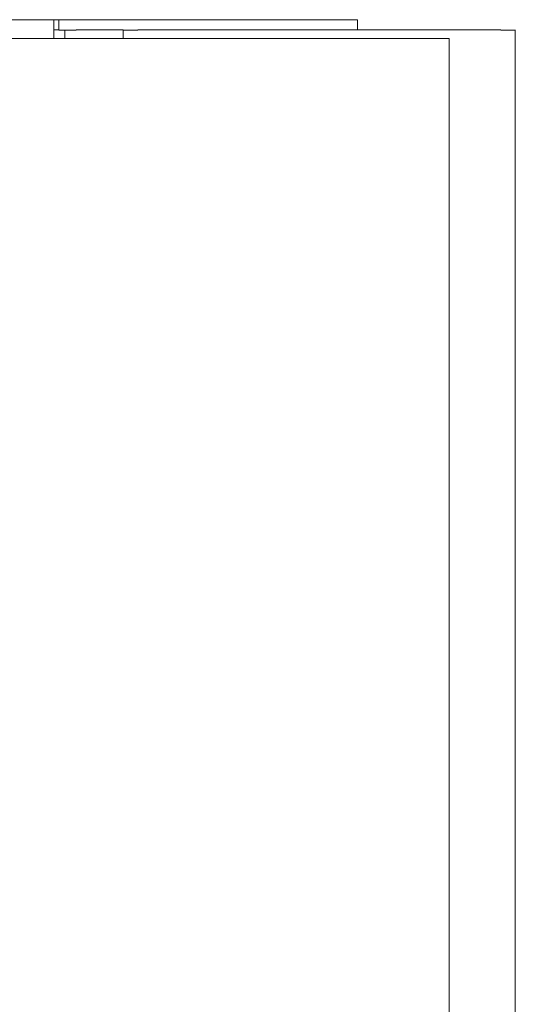
# Model space of a CAD drawing. Units: inches. Extents: x 106 to 339, y 21 to 239.
# Drawn here: x 202 to 204, y 172 to 176 of the extents above; entities that cross this region are included whole.
import ezdxf

# ---------------------------------------------------------------- set-up
doc = ezdxf.new("R2010")
doc.units = ezdxf.units.IN
doc.header["$MEASUREMENT"] = 0
doc.layers.add('1', color=7, linetype='Continuous')

msp = doc.modelspace()

# ---------------------------------------------------------------- linework, layer by layer
at = {"layer": '1', "color": 18, "linetype": 'Continuous', "lineweight": 18}
for p, q in [((182.4395, 176.1518), (201.7073, 176.1518)), ((201.7309, 176.1518), (201.7073, 176.1518)), ((201.7309, 176.1046), (201.7309, 176.1518)), ((201.8096, 176.1518), (203.0222, 176.1518)), ((203.101, 176.1518), (203.101, 176.1046)), ((201.7073, 176.1046), (201.7309, 176.1046)), ((201.7073, 176.0849), (201.7073, 176.0652)), ((201.7584, 176.1046), (201.7584, 176.0639)), ((201.8096, 176.1046), (202.0262, 176.1046)), ((202.0262, 176.1046), (202.0262, 176.0639)), ((203.7584, 176.1046), (202.0931, 176.1046)), ((203.8254, 176.1046), (203.8254, 92.1931)), ((203.4632, 176.0652), (201.5565, 176.0652)), ((203.5222, 176.0652), (203.5222, 169.4902))]:
    msp.add_line(p, q, dxfattribs=at)
for points in [[(201.7073, 176.1518), (201.7073, 176.0849)], [(201.7309, 176.1518), (201.8096, 176.1518)], [(203.0222, 176.1518), (203.101, 176.1518)], [(201.8096, 176.1045), (201.7309, 176.1045)], [(202.0931, 176.1045), (202.0262, 176.1045)], [(203.8254, 176.1045), (203.7584, 176.1045)], [(201.5565, 176.0652), (201.5511, 176.0652)], [(203.5222, 176.0652), (203.4632, 176.0652)]]:
    msp.add_open_spline(points, degree=1, dxfattribs=at)
msp.add_open_spline([(201.5511, 176.0652), (198.4247, 176.0652), (196.8394, 176.0652), (193.6417, 176.0652), (190.4303, 176.0652), (187.2326, 176.0652), (184.0757, 176.0652), (182.5209, 176.0652)], degree=1, knots=[0, 0, 0.164286, 0.247588, 0.415624, 0.584376, 0.752412, 0.918302, 1, 1], dxfattribs=at)

doc.saveas('drawing.dxf')
